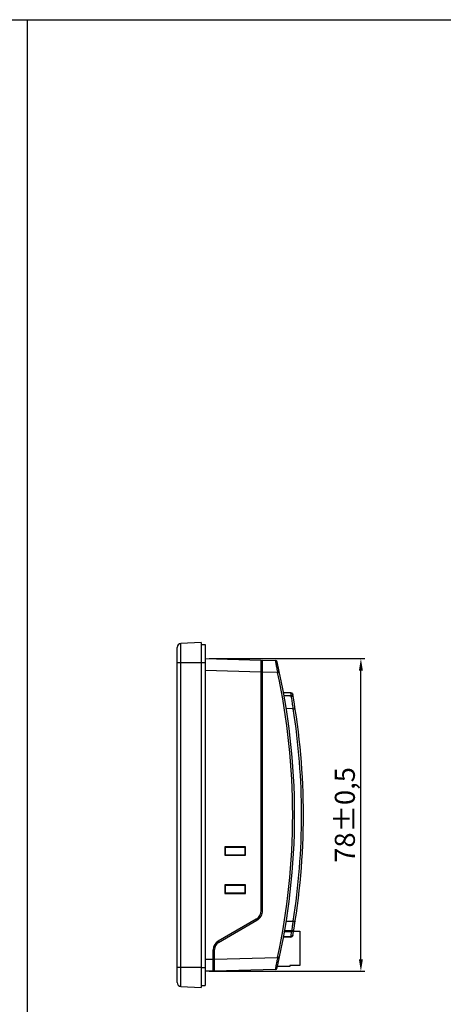
# Model space of a CAD drawing. Units: millimetres. Extents: x 0 to 1188, y 0 to 420.
# Drawn here: x 592 to 698, y 175 to 420 of the extents above; entities that cross this region are included whole.
import ezdxf

# ---------------------------------------------------------------- set-up
doc = ezdxf.new("R2010")
doc.units = ezdxf.units.MM
doc.header["$LTSCALE"] = 32.67
doc.header["$PDMODE"] = 3
doc.header["$PDSIZE"] = 8
doc.layers.get('0').update_dxf_attribs({"linetype": 'CONTINUOUS'})
doc.layers.get('Defpoints').update_dxf_attribs({"linetype": 'CONTINUOUS'})
doc.dimstyles.get("Standard").update_dxf_attribs({"dimtxt": 5, "dimasz": 3, "dimexe": 1, "dimexo": 1, "dimgap": 1, "dimtad": 1, "dimdec": 1, "dimtxsty": 'Standard', "dimcen": 0, "dimadec": 3, "dimazin": 2, "dimtp": 0.001, "dimtm": 0.001, "dimtfac": 1, "dimtdec": 1, "dimtofl": 0, "dimtmove": 0, "dimatfit": 3, "dimfxl": 1, "dimtolj": 1, "dimarcsym": 0})

# ---------------------------------------------------------------- blocks, each defined once
blk = doc.blocks.new('*D18')
at = {"color": 0, "lineweight": -2}
for p, q in [((639.27, 260.75), (678.09, 260.75)), ((677.09, 185.81), (677.09, 257.75)), ((639.27, 182.81), (678.09, 182.81))]:
    blk.add_line(p, q, dxfattribs=at)
at = {"color": 0}
for points in [[(676.59, 257.75), (677.59, 257.75), (677.09, 260.75)], [(676.59, 185.81), (677.59, 185.81), (677.09, 182.81)]]:
    blk.add_solid(points, dxfattribs=at)
at = {"layer": 'Defpoints', "color": 0}
for p in [(638.27, 260.75), (677.09, 260.75), (638.27, 182.81)]:
    blk.add_point(p, dxfattribs=at)
at = {"color": 0, "insert": (673.09, 221.78), "char_height": 5, "attachment_point": 5, "rotation": 90}
blk.add_mtext('\\A1;78±0,5', dxfattribs=at)

msp = doc.modelspace()

# ---------------------------------------------------------------- linework, layer by layer
for p in [(0, 420), (594, 0)]:
    msp.add_line(p, (594, 420))
at = {"linetype": 'Continuous'}
for p, q in [((594, 0), (594, 420)), ((594, 420), (1188, 420)), ((631.27, 180.04), (631.27, 263.52)), ((637.27, 264.78), (632.22, 264.52)), ((632.22, 179.04), (632.22, 264.52)), ((637.27, 264.78), (637.27, 178.78)), ((637.27, 264.28), (638.27, 264.28)), ((638.27, 264.28), (638.27, 179.28)), ((638.27, 260.75), (652.27, 260.39)), ((652.27, 197.94), (652.27, 260.39)), ((652.57, 197.94), (652.57, 260.38)), ((652.57, 260.38), (655.75, 260.3)), ((631.27, 259.78), (637.27, 259.78)), ((637.27, 259.78), (638.27, 259.78)), ((652.27, 257.39), (638.27, 257.75)), ((652.57, 259.75), (652.27, 259.78)), ((652.27, 257.47), (652.57, 257.47)), ((656.31, 257.28), (652.57, 257.38)), ((659.64, 252.24), (657.8, 252.31)), ((659.64, 252.14), (657.82, 252.2)), ((657.93, 251.55), (658.24, 251.55)), ((657.93, 251.55), (658.24, 251.55)), ((658.24, 251.44), (657.95, 251.44)), ((658.24, 251.44), (657.95, 251.44)), ((659.76, 251.52), (659.64, 252.14)), ((659.9, 251.5), (659.76, 251.52)), ((660.23, 248.23), (658.48, 248.29)), ((643.21, 213.84), (643.21, 211.72)), ((643.21, 213.84), (643.27, 213.78)), ((648.33, 213.83), (643.21, 213.84)), ((643.27, 213.78), (643.27, 211.78)), ((643.27, 213.78), (648.27, 213.78)), ((648.33, 213.83), (648.27, 213.78)), ((648.27, 211.78), (648.27, 213.78)), ((648.33, 211.73), (648.33, 213.83)), ((643.21, 211.72), (643.27, 211.78)), ((643.21, 211.72), (648.33, 211.73)), ((648.27, 211.78), (643.27, 211.78)), ((648.33, 211.73), (648.27, 211.78)), ((643.21, 204.34), (643.21, 202.22)), ((643.21, 204.34), (643.27, 204.28)), ((648.33, 204.33), (643.21, 204.34)), ((643.27, 204.28), (643.27, 202.28)), ((643.27, 204.28), (648.27, 204.28)), ((648.33, 204.33), (648.27, 204.28)), ((648.27, 202.28), (648.27, 204.28)), ((648.33, 202.23), (648.33, 204.33)), ((643.21, 202.22), (643.27, 202.28)), ((643.21, 202.22), (648.33, 202.23)), ((648.27, 202.28), (643.27, 202.28)), ((648.33, 202.23), (648.27, 202.28)), ((652.57, 197.94), (652.27, 197.94)), ((651.02, 195.78), (641.52, 190.29)), ((641.57, 189.97), (651.17, 195.52)), ((651.02, 195.78), (651.17, 195.52)), ((658.48, 195.27), (660.23, 195.33)), ((657.84, 191.46), (659.64, 191.52)), ((658.05, 192.66), (659.88, 192.7)), ((659.9, 192.9), (658.1, 192.86)), ((660.3, 192.78), (661.84, 192.78)), ((661.84, 192.78), (661.84, 184.28)), ((641.67, 190.03), (641.52, 190.29)), ((659.64, 191.32), (657.8, 191.25)), ((640.27, 182.86), (640.27, 188.13)), ((640.27, 188.13), (640.57, 188.13)), ((640.57, 182.87), (640.57, 188.24)), ((638.27, 185.81), (640.27, 185.86)), ((640.57, 186.09), (640.27, 186.09)), ((640.57, 185.87), (656.31, 186.28)), ((659.34, 184.28), (659.34, 183.98)), ((661.84, 184.28), (659.34, 184.28)), ((637.27, 183.78), (631.27, 183.78)), ((637.27, 183.78), (638.27, 183.78)), ((640.27, 182.86), (638.27, 182.81)), ((640.27, 183.78), (640.57, 183.81)), ((655.75, 183.26), (640.57, 182.87)), ((659.34, 183.98), (656.3, 183.98)), ((637.27, 179.28), (638.27, 179.28)), ((632.22, 179.04), (637.27, 178.78))]:
    msp.add_line(p, q, dxfattribs=at)
msp.add_lwpolyline([(659.76, 251.52), (659.75, 251.61), (659.7, 251.81), (659.64, 252.14)], dxfattribs=at)
for centre, radius, start, end in [((632.27, 263.52), 1, 93, 180), ((655.74, 259.8), 0.5, 13.0165, 88.5), ((491.28, 221.78), 169.29, 346.9835, 13.0165), ((491.3, 221.78), 168.79, 347.858, 12.142), ((659.63, 251.74), 0.5, 10.0925, 88), ((491.28, 221.78), 171.49, 349.9075, 10.0925), ((649.77, 197.94), 2.5, 300, 360), ((649.77, 197.94), 2.8, 300, 0), ((659.63, 191.82), 0.5, 272, 349.9075), ((659.87, 193.2), 0.5, 271.493, 350.404), ((642.77, 188.13), 2.5, 120, 180), ((642.57, 188.24), 2, 120, 180), ((655.74, 183.76), 0.5, 271.5, 346.9835), ((632.27, 180.04), 1, 180, 267)]:
    msp.add_arc(centre, radius, start, end, dxfattribs=at)
for points, knots in [([(655.75, 260.3), (655.75, 260.3), (655.75, 260.29), (655.75, 260.28), (655.76, 260.26), (655.76, 260.23), (655.77, 260.2), (655.78, 260.14), (655.8, 260.05), (655.82, 259.93), (655.85, 259.77), (655.89, 259.6), (655.94, 259.32), (656.01, 258.92), (656.11, 258.41), (656.21, 257.86), (656.28, 257.48), (656.31, 257.28)], [0, 0, 0, 0, 0.001291, 0.00502, 0.01119, 0.019785, 0.030782, 0.044152, 0.077855, 0.120518, 0.171673, 0.230762, 0.297159, 0.449055, 0.621277, 0.807217, 1, 1, 1, 1]), ([(656.31, 257.28), (656.37, 257.3), (656.46, 257.31), (656.57, 257.34), (656.64, 257.35), (656.7, 257.37), (656.74, 257.38), (656.77, 257.38), (656.78, 257.38), (656.78, 257.39), (656.79, 257.39), (656.79, 257.39)], [0, 0, 0, 0, 0.370277, 0.549067, 0.708316, 0.837171, 0.929793, 0.961271, 0.983093, 0.995814, 1, 1, 1, 1]), ([(659.64, 252.24), (659.64, 252.24), (659.64, 252.24), (659.64, 252.24), (659.64, 252.23), (659.64, 252.21), (659.64, 252.18), (659.64, 252.15), (659.64, 252.14)], [0, 0, 0, 0, 0.017405, 0.06619, 0.14663, 0.258328, 0.572534, 1, 1, 1, 1]), ([(659.64, 252.14), (659.75, 252.14), (659.92, 252.11), (660.07, 251.97), (660.11, 251.88), (660.12, 251.83)], [0, 0, 0, 0, 0.533877, 0.781755, 1, 1, 1, 1]), ([(659.76, 251.52), (659.77, 251.52), (659.77, 251.5), (659.77, 251.48), (659.77, 251.47)], [0, 0, 0, 0, 0.305863, 1, 1, 1, 1]), ([(659.77, 251.47), (659.77, 251.47), (659.78, 251.45), (659.78, 251.43), (659.78, 251.42)], [0, 0, 0, 0, 0.219366, 1, 1, 1, 1]), ([(659.78, 251.42), (659.83, 251.42), (659.94, 251.41), (660.13, 251.33), (660.23, 251.2), (660.25, 251.11)], [0, 0, 0, 0, 0.277213, 0.547802, 1, 1, 1, 1]), ([(659.83, 251.07), (659.83, 251.1), (659.81, 251.21), (659.79, 251.33), (659.78, 251.42)], [0, 0, 0, 0, 0.264126, 1, 1, 1, 1]), ([(660.23, 248.23), (660.16, 248.74), (660.03, 249.68), (659.9, 250.63), (659.83, 251.07)], [0, 0, 0, 0, 0.539601, 1, 1, 1, 1]), ([(660.25, 251.11), (660.24, 251.13), (660.21, 251.24), (660.14, 251.34), (660.08, 251.4)], [0, 0, 0, 0, 0.240384, 1, 1, 1, 1]), ([(660.23, 248.23), (660.29, 248.23), (660.38, 248.25), (660.49, 248.27), (660.57, 248.28), (660.63, 248.29), (660.67, 248.29), (660.69, 248.3), (660.7, 248.3), (660.7, 248.3), (660.71, 248.3), (660.71, 248.3)], [0, 0, 0, 0, 0.371266, 0.550058, 0.709114, 0.83771, 0.93009, 0.961473, 0.983219, 0.995874, 1, 1, 1, 1]), ([(659.9, 192.9), (659.93, 193.08), (659.99, 193.57), (660.11, 194.38), (660.19, 195.01), (660.23, 195.33)], [0, 0, 0, 0, 0.226589, 0.601994, 1, 1, 1, 1]), ([(660.23, 195.33), (660.29, 195.33), (660.38, 195.31), (660.49, 195.29), (660.57, 195.28), (660.63, 195.27), (660.67, 195.27), (660.69, 195.26), (660.7, 195.26), (660.7, 195.26), (660.71, 195.26), (660.71, 195.26)], [0, 0, 0, 0, 0.371118, 0.549852, 0.70888, 0.837486, 0.929914, 0.961335, 0.983123, 0.995825, 1, 1, 1, 1]), ([(659.64, 191.52), (659.67, 191.68), (659.75, 192.08), (659.83, 192.47), (659.88, 192.72)], [0, 0, 0, 0, 0.388407, 1, 1, 1, 1]), ([(660.12, 191.73), (660.11, 191.69), (660.07, 191.62), (659.96, 191.55), (659.8, 191.51), (659.69, 191.51), (659.64, 191.52)], [0, 0, 0, 0, 0.183776, 0.418365, 0.702518, 1, 1, 1, 1]), ([(659.64, 191.32), (659.64, 191.32), (659.65, 191.32), (659.64, 191.33), (659.64, 191.35), (659.64, 191.37), (659.64, 191.4), (659.64, 191.45), (659.64, 191.49), (659.64, 191.52)], [0, 0, 0, 0, 0.016906, 0.067078, 0.149863, 0.264231, 0.40861, 0.581292, 1, 1, 1, 1]), ([(659.88, 192.7), (659.88, 192.7), (659.89, 192.71), (659.89, 192.72), (659.89, 192.72)], [0, 0, 0, 0, 0.297303, 1, 1, 1, 1]), ([(659.89, 192.72), (659.89, 192.73), (659.89, 192.76), (659.9, 192.8), (659.9, 192.82)], [0, 0, 0, 0, 0.180691, 1, 1, 1, 1]), ([(659.9, 192.9), (659.96, 192.89), (660.06, 192.9), (660.21, 192.94), (660.32, 193.01), (660.35, 193.08), (660.36, 193.12)], [0, 0, 0, 0, 0.30608, 0.578228, 0.80597, 1, 1, 1, 1]), ([(659.9, 192.82), (659.9, 192.83), (659.9, 192.85), (659.9, 192.88), (659.9, 192.9)], [0, 0, 0, 0, 0.231883, 1, 1, 1, 1]), ([(656.31, 186.28), (656.28, 186.08), (656.21, 185.7), (656.11, 185.15), (656.01, 184.64), (655.94, 184.24), (655.89, 183.96), (655.85, 183.79), (655.82, 183.63), (655.8, 183.51), (655.78, 183.42), (655.77, 183.36), (655.76, 183.33), (655.76, 183.3), (655.75, 183.28), (655.75, 183.27), (655.75, 183.26), (655.75, 183.26)], [0, 0, 0, 0, 0.192783, 0.378722, 0.550944, 0.702841, 0.769237, 0.828327, 0.879481, 0.922145, 0.955848, 0.969218, 0.980214, 0.98881, 0.99498, 0.998709, 1, 1, 1, 1]), ([(656.79, 186.17), (656.79, 186.17), (656.78, 186.17), (656.78, 186.18), (656.77, 186.18), (656.74, 186.18), (656.7, 186.19), (656.64, 186.21), (656.57, 186.22), (656.46, 186.25), (656.37, 186.26), (656.31, 186.28)], [0, 0, 0, 0, 0.004186, 0.016907, 0.038729, 0.070207, 0.162829, 0.291684, 0.450933, 0.629723, 1, 1, 1, 1])]:
    msp.add_open_spline(points, degree=3, knots=knots, dxfattribs=at)
for points in [[(658.24, 251.55), (658.75, 251.54), (659.25, 251.53), (659.76, 251.52)], [(659.78, 251.42), (659.26, 251.43), (658.75, 251.43), (658.24, 251.44)], [(660.08, 251.4), (660.03, 251.44), (659.97, 251.48), (659.9, 251.5)], [(660.23, 195.33), (661.6, 204.07), (662.98, 221.78), (661.6, 239.49), (660.23, 248.23)]]:
    msp.add_open_spline(points, degree=3, dxfattribs=at)

# ---------------------------------------------------------------- dimensions: what is measured, and where the dimension line sits
dim = msp.add_linear_dim(base=(677.09, 260.75), p1=(638.27, 182.81), p2=(638.27, 260.75), angle=90, dimstyle='Standard', override={"dimgap": 1, "dimdec": 0, "dimtol": 1, "dimlim": 0, "dimtp": 0.5, "dimtm": 0.5})
dim.commit()
dim.dimension.update_dxf_attribs({"geometry": '*D18', "text_midpoint": (673.09, 221.78)})

doc.saveas('drawing.dxf')
